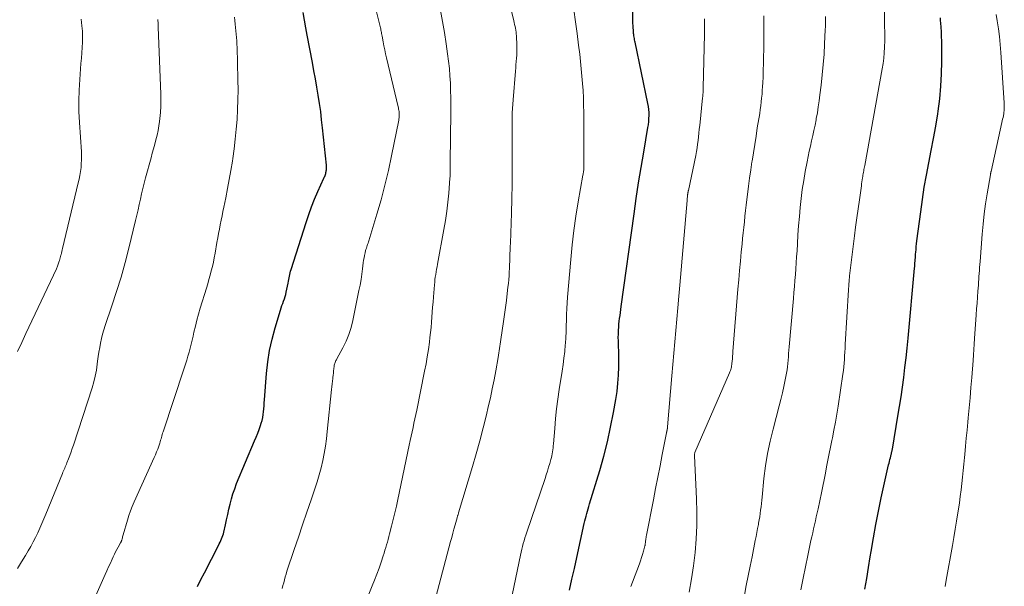
# Model space of a CAD drawing. Units: feet. Extents: x 2044994 to 2050019, y 535000 to 540000.
# Drawn here: x 2045243 to 2045392, y 536404 to 536490 of the extents above; entities that cross this region are included whole.
import ezdxf

# ---------------------------------------------------------------- set-up
doc = ezdxf.new("R2010")
doc.units = ezdxf.units.FT
doc.header["$LTSCALE"] = 100
doc.header["$MEASUREMENT"] = 0
doc.layers.add('CONTOUR INDEX', color=32, linetype='Continuous', lineweight=25)
doc.layers.add('CONTOUR INTERMEDIATE', color=40, linetype='Continuous', lineweight=15)

msp = doc.modelspace()

# ---------------------------------------------------------------- linework, layer by layer
at = {"layer": 'CONTOUR INDEX', "flags": 128}
for points, elevation in [([(2045325.93, 536403.91), (2045326.31, 536405.55), (2045326.68, 536407.18), (2045327.05, 536408.82), (2045328.17, 536413.99), (2045328.25, 536414.36), (2045328.34, 536414.73), (2045328.44, 536415.1), (2045328.54, 536415.47), (2045328.65, 536415.84), (2045328.75, 536416.21), (2045328.86, 536416.57), (2045328.97, 536416.94), (2045330.5, 536422), (2045331.12, 536424.16), (2045331.68, 536426.34), (2045332.16, 536428.53), (2045332.59, 536430.74), (2045332.94, 536432.72), (2045333.12, 536433.95), (2045333.27, 536435.18), (2045333.35, 536436.41), (2045333.39, 536437.65), (2045333.39, 536439.16), (2045333.39, 536439.65), (2045333.39, 536440.14), (2045333.37, 536440.63), (2045333.35, 536441.12), (2045333.33, 536441.61), (2045333.32, 536442.1), (2045333.33, 536442.59), (2045333.35, 536443.08), (2045333.36, 536443.21), (2045333.39, 536443.65), (2045333.42, 536444.1), (2045333.47, 536444.55), (2045333.52, 536444.99), (2045333.58, 536445.43), (2045333.64, 536445.88), (2045333.7, 536446.32), (2045333.77, 536446.77), (2045335.7, 536460.81), (2045336.03, 536463.13), (2045336.38, 536465.46), (2045336.76, 536467.78), (2045337.15, 536470.09), (2045337.8, 536473.82), (2045337.87, 536474.27), (2045337.92, 536474.73), (2045337.95, 536475.19), (2045337.97, 536475.65), (2045337.96, 536476.1), (2045337.93, 536476.56), (2045337.87, 536477.02), (2045337.79, 536477.47), (2045335.86, 536486.72), (2045335.82, 536486.91), (2045335.78, 536487.11), (2045335.74, 536487.3), (2045335.71, 536487.49), (2045335.68, 536487.69), (2045335.65, 536487.88), (2045335.63, 536488.07), (2045335.61, 536488.27), (2045335.59, 536488.56), (2045335.56, 536488.91), (2045335.54, 536489.25), (2045335.53, 536489.59), (2045335.53, 536489.94), (2045335.44, 536496.43)], 900), ([(2045269.69, 536404.44), (2045270.23, 536405.49), (2045270.77, 536406.54), (2045272.88, 536410.67), (2045273, 536410.92), (2045273.12, 536411.16), (2045273.24, 536411.41), (2045273.35, 536411.66), (2045273.45, 536411.91), (2045273.54, 536412.16), (2045273.62, 536412.42), (2045273.69, 536412.69), (2045273.93, 536413.75), (2045274.11, 536414.54), (2045274.29, 536415.34), (2045274.47, 536416.13), (2045274.65, 536416.92), (2045274.85, 536417.7), (2045275.07, 536418.48), (2045275.34, 536419.24), (2045275.63, 536420), (2045278.34, 536426.45), (2045278.58, 536427.03), (2045278.81, 536427.62), (2045279.02, 536428.21), (2045279.23, 536428.8), (2045279.35, 536429.14), (2045279.48, 536429.57), (2045279.59, 536430), (2045279.66, 536430.44), (2045279.71, 536430.88), (2045279.75, 536431.32), (2045279.78, 536431.77), (2045279.81, 536432.21), (2045279.85, 536432.66), (2045280.15, 536436.67), (2045280.34, 536438.41), (2045280.6, 536440.14), (2045280.98, 536441.85), (2045281.44, 536443.55), (2045282.25, 536446.23), (2045282.35, 536446.57), (2045282.47, 536446.91), (2045282.59, 536447.25), (2045282.72, 536447.59), (2045282.84, 536447.93), (2045282.95, 536448.27), (2045283.04, 536448.62), (2045283.13, 536448.97), (2045283.41, 536450.33), (2045283.46, 536450.59), (2045283.51, 536450.85), (2045283.56, 536451.11), (2045283.61, 536451.37), (2045283.66, 536451.63), (2045283.72, 536451.88), (2045283.79, 536452.14), (2045283.87, 536452.39), (2045286.13, 536459.49), (2045286.53, 536460.68), (2045286.95, 536461.85), (2045287.42, 536463.01), (2045287.91, 536464.16), (2045288.82, 536466.17), (2045288.88, 536466.31), (2045288.94, 536466.45), (2045288.99, 536466.59), (2045289.05, 536466.73), (2045289.09, 536466.88), (2045289.13, 536467.02), (2045289.16, 536467.17), (2045289.18, 536467.32), (2045289.19, 536467.39), (2045289.2, 536467.57), (2045289.21, 536467.76), (2045289.21, 536467.94), (2045289.19, 536468.13), (2045288.62, 536473.77), (2045288.48, 536475.01), (2045288.33, 536476.25), (2045288.16, 536477.49), (2045287.96, 536478.72), (2045287.76, 536479.96), (2045287.54, 536481.19), (2045287.32, 536482.42), (2045287.09, 536483.65), (2045286.3, 536487.78), (2045286.09, 536488.93), (2045285.88, 536490.08), (2045285.67, 536491.22)], 880), ([(2045370.6, 536404.03), (2045370.87, 536405.67), (2045371.14, 536407.31), (2045371.4, 536408.94), (2045371.53, 536409.75), (2045371.87, 536411.79), (2045372.24, 536413.82), (2045372.64, 536415.85), (2045373.07, 536417.87), (2045374.18, 536422.84), (2045374.24, 536423.1), (2045374.3, 536423.37), (2045374.37, 536423.63), (2045374.44, 536423.9), (2045374.58, 536424.4), (2045374.61, 536424.5), (2045374.63, 536424.61), (2045374.67, 536424.84), (2045374.69, 536424.94), (2045374.71, 536425.03), (2045374.72, 536425.13), (2045374.74, 536425.23), (2045375.58, 536430.18), (2045375.82, 536431.65), (2045376.05, 536433.12), (2045376.26, 536434.6), (2045376.46, 536436.07), (2045376.64, 536437.55), (2045376.81, 536439.02), (2045376.97, 536440.5), (2045377.11, 536441.98), (2045378.1, 536452.58), (2045378.12, 536452.84), (2045378.14, 536453.1), (2045378.16, 536453.36), (2045378.18, 536453.63), (2045378.2, 536453.89), (2045378.22, 536454.15), (2045378.24, 536454.41), (2045378.26, 536454.67), (2045378.28, 536455), (2045378.32, 536455.42), (2045378.36, 536455.84), (2045378.4, 536456.26), (2045378.45, 536456.69), (2045379.02, 536461.08), (2045379.28, 536462.94), (2045379.57, 536464.8), (2045379.9, 536466.66), (2045380.26, 536468.5), (2045380.62, 536470.35), (2045380.97, 536472.2), (2045381.29, 536474.06), (2045381.59, 536475.91), (2045381.65, 536476.33), (2045381.89, 536478.2), (2045382.08, 536480.07), (2045382.17, 536481.95), (2045382.21, 536483.83), (2045382.21, 536486.2), (2045382.2, 536486.9), (2045382.18, 536487.61), (2045382.15, 536488.31), (2045382.11, 536489.01), (2045382.06, 536489.6), (2045382.04, 536490.01), (2045382.02, 536490.41)], 920)]:
    msp.add_lwpolyline(points, dxfattribs=dict(at, elevation=elevation))
at = {"layer": 'CONTOUR INTERMEDIATE', "flags": 128}
for points, elevation in [([(2045282.52, 536404.14), (2045282.63, 536404.58), (2045282.74, 536405.02), (2045282.85, 536405.46), (2045282.98, 536405.89), (2045283.11, 536406.33), (2045283.24, 536406.76), (2045284.33, 536410.02), (2045284.96, 536411.91), (2045285.59, 536413.79), (2045286.24, 536415.67), (2045286.88, 536417.55), (2045287.46, 536419.21), (2045287.8, 536420.27), (2045288.12, 536421.33), (2045288.39, 536422.4), (2045288.64, 536423.48), (2045288.85, 536424.57), (2045289.04, 536425.66), (2045289.19, 536426.76), (2045289.32, 536427.86), (2045289.97, 536434.25), (2045290.02, 536434.66), (2045290.06, 536435.07), (2045290.1, 536435.48), (2045290.15, 536435.9), (2045290.17, 536436.06), (2045290.21, 536436.39), (2045290.25, 536436.72), (2045290.28, 536437.05), (2045290.32, 536437.38), (2045290.37, 536437.74), (2045290.39, 536437.89), (2045290.42, 536438.04), (2045290.47, 536438.18), (2045290.52, 536438.32), (2045290.58, 536438.46), (2045290.64, 536438.6), (2045290.71, 536438.73), (2045290.78, 536438.86), (2045291.68, 536440.55), (2045292.16, 536441.55), (2045292.58, 536442.56), (2045292.92, 536443.61), (2045293.19, 536444.68), (2045294.12, 536449.21), (2045294.28, 536450.03), (2045294.43, 536450.85), (2045294.55, 536451.67), (2045294.66, 536452.5), (2045294.77, 536453.4), (2045294.82, 536453.77), (2045294.88, 536454.14), (2045294.96, 536454.51), (2045295.04, 536454.88), (2045295.13, 536455.24), (2045295.18, 536455.42), (2045295.24, 536455.61), (2045295.3, 536455.8), (2045295.36, 536455.98), (2045295.43, 536456.17), (2045295.49, 536456.35), (2045295.56, 536456.54), (2045295.61, 536456.73), (2045296.83, 536460.72), (2045297.46, 536462.91), (2045298.05, 536465.12), (2045298.58, 536467.34), (2045299.06, 536469.57), (2045300.14, 536474.97), (2045300.16, 536475.13), (2045300.19, 536475.28), (2045300.2, 536475.44), (2045300.21, 536475.6), (2045300.21, 536475.76), (2045300.21, 536475.92), (2045300.2, 536476.08), (2045300.18, 536476.23), (2045300.17, 536476.27), (2045300.14, 536476.45), (2045300.11, 536476.63), (2045300.07, 536476.8), (2045300.03, 536476.98), (2045298.28, 536484.36), (2045298.14, 536484.97), (2045298.01, 536485.58), (2045297.89, 536486.19), (2045297.77, 536486.8), (2045297.61, 536487.67), (2045297.57, 536487.85), (2045297.54, 536488.03), (2045297.51, 536488.21), (2045297.47, 536488.39), (2045297.44, 536488.57), (2045297.4, 536488.75), (2045297.36, 536488.93), (2045297.32, 536489.1), (2045295.35, 536497.01)], 884), ([(2045305.76, 536402.86), (2045307.97, 536411.24), (2045308.14, 536411.87), (2045308.31, 536412.5), (2045308.48, 536413.13), (2045308.65, 536413.76), (2045308.95, 536414.82), (2045308.97, 536414.92), (2045309, 536415.01), (2045309.03, 536415.11), (2045309.06, 536415.2), (2045309.09, 536415.3), (2045309.11, 536415.39), (2045309.14, 536415.49), (2045309.17, 536415.58), (2045311.26, 536422.58), (2045311.83, 536424.52), (2045312.37, 536426.47), (2045312.88, 536428.42), (2045313.37, 536430.38), (2045313.67, 536431.63), (2045313.98, 536432.98), (2045314.27, 536434.33), (2045314.54, 536435.68), (2045314.79, 536437.04), (2045315.14, 536439.09), (2045315.2, 536439.43), (2045315.25, 536439.76), (2045315.31, 536440.1), (2045315.36, 536440.43), (2045315.41, 536440.77), (2045315.46, 536441.1), (2045315.51, 536441.44), (2045315.56, 536441.77), (2045315.97, 536444.52), (2045316.12, 536445.57), (2045316.27, 536446.62), (2045316.4, 536447.68), (2045316.53, 536448.73), (2045316.64, 536449.72), (2045316.7, 536450.28), (2045316.76, 536450.84), (2045316.8, 536451.4), (2045316.83, 536451.97), (2045316.84, 536452.01), (2045316.86, 536452.55), (2045316.89, 536453.1), (2045316.91, 536453.64), (2045316.93, 536454.19), (2045316.94, 536454.73), (2045316.96, 536455.28), (2045316.98, 536455.83), (2045317, 536456.37), (2045317.15, 536460.89), (2045317.21, 536463.08), (2045317.25, 536465.27), (2045317.27, 536467.46), (2045317.27, 536469.65), (2045317.26, 536472.7), (2045317.26, 536473.37), (2045317.26, 536474.04), (2045317.27, 536474.71), (2045317.27, 536475.37), (2045317.29, 536476.04), (2045317.31, 536476.71), (2045317.35, 536477.37), (2045317.4, 536478.04), (2045317.76, 536482.38), (2045317.81, 536482.86), (2045317.85, 536483.34), (2045317.89, 536483.82), (2045317.94, 536484.31), (2045317.98, 536484.79), (2045318, 536485.27), (2045318, 536485.76), (2045317.99, 536486.24), (2045317.91, 536487.7), (2045317.89, 536487.99), (2045317.86, 536488.28), (2045317.82, 536488.56), (2045317.77, 536488.85), (2045317.71, 536489.13), (2045317.65, 536489.42), (2045317.58, 536489.7), (2045317.52, 536489.98), (2045315.92, 536496.72)], 892), ([(2045360.9, 536403.97), (2045361.24, 536405.7), (2045361.59, 536407.42), (2045361.96, 536409.14), (2045362.44, 536411.39), (2045362.57, 536411.98), (2045362.7, 536412.58), (2045362.84, 536413.18), (2045362.97, 536413.78), (2045363.11, 536414.37), (2045363.24, 536414.97), (2045363.37, 536415.57), (2045363.5, 536416.17), (2045364.02, 536418.61), (2045364.23, 536419.6), (2045364.43, 536420.58), (2045364.62, 536421.57), (2045364.8, 536422.56), (2045364.99, 536423.55), (2045365.18, 536424.54), (2045365.38, 536425.53), (2045365.58, 536426.52), (2045365.67, 536426.92), (2045365.91, 536428.11), (2045366.14, 536429.31), (2045366.35, 536430.5), (2045366.54, 536431.7), (2045367.26, 536436.53), (2045367.34, 536437.09), (2045367.4, 536437.65), (2045367.46, 536438.21), (2045367.5, 536438.77), (2045367.53, 536439.34), (2045367.57, 536439.9), (2045367.6, 536440.47), (2045367.63, 536441.03), (2045368.11, 536449.29), (2045368.13, 536449.53), (2045368.14, 536449.77), (2045368.16, 536450.01), (2045368.18, 536450.26), (2045368.2, 536450.52), (2045368.2, 536450.63), (2045368.21, 536450.74), (2045368.22, 536450.85), (2045368.23, 536450.96), (2045368.25, 536451.09), (2045368.26, 536451.2), (2045368.27, 536451.32), (2045368.28, 536451.43), (2045369.02, 536457.44), (2045369.19, 536458.8), (2045369.37, 536460.17), (2045369.55, 536461.53), (2045369.75, 536462.9), (2045370.05, 536465.01), (2045370.09, 536465.32), (2045370.14, 536465.63), (2045370.19, 536465.93), (2045370.23, 536466.24), (2045370.27, 536466.45), (2045370.3, 536466.66), (2045370.33, 536466.86), (2045370.37, 536467.07), (2045370.41, 536467.27), (2045370.44, 536467.47), (2045370.48, 536467.68), (2045370.52, 536467.88), (2045370.56, 536468.09), (2045373.2, 536482.71), (2045373.33, 536483.52), (2045373.44, 536484.33), (2045373.51, 536485.15), (2045373.56, 536485.97), (2045373.6, 536486.99), (2045373.61, 536487.31), (2045373.61, 536487.62), (2045373.6, 536487.93), (2045373.59, 536488.25), (2045373.58, 536488.56), (2045373.57, 536488.87), (2045373.56, 536489.19), (2045373.56, 536489.5), (2045373.48, 536497.83)], 916), ([(2045252.91, 536399.92), (2045255.77, 536406.27), (2045256.02, 536406.84), (2045256.28, 536407.42), (2045256.54, 536407.99), (2045256.81, 536408.56), (2045256.98, 536408.95), (2045257.16, 536409.32), (2045257.34, 536409.69), (2045257.53, 536410.06), (2045257.73, 536410.42), (2045258.07, 536411.05), (2045258.1, 536411.1), (2045258.13, 536411.15), (2045258.15, 536411.2), (2045258.18, 536411.25), (2045258.2, 536411.3), (2045258.22, 536411.35), (2045258.24, 536411.4), (2045258.26, 536411.45), (2045258.31, 536411.66), (2045258.36, 536411.81), (2045258.4, 536411.97), (2045258.44, 536412.12), (2045258.49, 536412.27), (2045259.11, 536414.47), (2045259.33, 536415.18), (2045259.57, 536415.87), (2045259.84, 536416.56), (2045260.13, 536417.24), (2045263.18, 536423.95), (2045263.36, 536424.37), (2045263.54, 536424.8), (2045263.7, 536425.23), (2045263.86, 536425.67), (2045264.01, 536426.12), (2045264.08, 536426.33), (2045264.14, 536426.55), (2045264.2, 536426.76), (2045264.26, 536426.98), (2045264.31, 536427.2), (2045264.37, 536427.42), (2045264.44, 536427.63), (2045264.51, 536427.85), (2045267.71, 536437.47), (2045267.9, 536438.07), (2045268.09, 536438.66), (2045268.26, 536439.26), (2045268.44, 536439.87), (2045268.6, 536440.47), (2045268.76, 536441.08), (2045268.9, 536441.69), (2045269.05, 536442.3), (2045269.18, 536442.9), (2045269.4, 536443.81), (2045269.63, 536444.72), (2045269.88, 536445.63), (2045270.14, 536446.53), (2045271.05, 536449.54), (2045271.25, 536450.2), (2045271.44, 536450.85), (2045271.62, 536451.51), (2045271.8, 536452.16), (2045271.97, 536452.82), (2045272.12, 536453.49), (2045272.25, 536454.15), (2045272.37, 536454.82), (2045272.65, 536456.48), (2045272.77, 536457.15), (2045272.89, 536457.82), (2045273.02, 536458.48), (2045273.15, 536459.15), (2045273.29, 536459.81), (2045273.43, 536460.48), (2045273.56, 536461.14), (2045273.7, 536461.81), (2045273.99, 536463.22), (2045274.26, 536464.6), (2045274.52, 536465.97), (2045274.76, 536467.36), (2045274.98, 536468.74), (2045275.04, 536469.14), (2045275.24, 536470.62), (2045275.42, 536472.09), (2045275.57, 536473.58), (2045275.69, 536475.06), (2045275.77, 536476.55), (2045275.82, 536478.03), (2045275.84, 536479.52), (2045275.82, 536481.01), (2045275.76, 536483.71), (2045275.74, 536484.42), (2045275.72, 536485.13), (2045275.69, 536485.84), (2045275.66, 536486.54), (2045275.64, 536486.94), (2045275.61, 536487.45), (2045275.57, 536487.96), (2045275.53, 536488.47), (2045275.48, 536488.98), (2045275.42, 536489.49), (2045275.37, 536490), (2045275.31, 536490.51)], 876), ([(2045294.94, 536401.65), (2045296.13, 536404.53), (2045296.48, 536405.42), (2045296.83, 536406.31), (2045297.15, 536407.2), (2045297.45, 536408.11), (2045297.78, 536409.1), (2045297.91, 536409.51), (2045298.04, 536409.92), (2045298.17, 536410.33), (2045298.29, 536410.75), (2045298.41, 536411.17), (2045298.53, 536411.58), (2045298.64, 536412), (2045298.75, 536412.42), (2045299.05, 536413.58), (2045299.3, 536414.58), (2045299.54, 536415.58), (2045299.77, 536416.58), (2045299.99, 536417.59), (2045301.73, 536425.84), (2045301.87, 536426.5), (2045302.01, 536427.16), (2045302.15, 536427.83), (2045302.29, 536428.49), (2045302.43, 536429.15), (2045302.56, 536429.81), (2045302.7, 536430.47), (2045302.84, 536431.13), (2045304.04, 536436.99), (2045304.25, 536438.09), (2045304.44, 536439.19), (2045304.61, 536440.29), (2045304.76, 536441.4), (2045304.85, 536442.1), (2045304.93, 536442.86), (2045305.01, 536443.63), (2045305.08, 536444.39), (2045305.14, 536445.16), (2045305.19, 536445.93), (2045305.25, 536446.69), (2045305.31, 536447.46), (2045305.37, 536448.23), (2045305.53, 536450.05), (2045305.56, 536450.44), (2045305.61, 536450.84), (2045305.66, 536451.23), (2045305.72, 536451.63), (2045305.78, 536452.02), (2045305.85, 536452.41), (2045305.92, 536452.8), (2045305.99, 536453.2), (2045306.94, 536458.43), (2045307.18, 536459.8), (2045307.38, 536461.18), (2045307.54, 536462.56), (2045307.68, 536463.94), (2045307.86, 536466.17), (2045307.88, 536466.45), (2045307.9, 536466.72), (2045307.91, 536467), (2045307.91, 536467.27), (2045307.92, 536467.57), (2045307.92, 536467.7), (2045307.92, 536467.82), (2045307.92, 536467.95), (2045307.92, 536468.08), (2045307.91, 536468.2), (2045307.91, 536468.33), (2045307.91, 536468.45), (2045307.91, 536468.58), (2045307.98, 536476.11), (2045307.99, 536477.22), (2045307.98, 536478.33), (2045307.96, 536479.44), (2045307.93, 536480.56), (2045307.87, 536481.67), (2045307.79, 536482.77), (2045307.67, 536483.88), (2045307.52, 536484.98), (2045307.29, 536486.5), (2045307.03, 536488.18), (2045306.76, 536489.85), (2045306.46, 536491.52)], 888), ([(2045316.04, 536397.34), (2045318.55, 536409.2), (2045318.64, 536409.63), (2045318.74, 536410.07), (2045318.85, 536410.5), (2045318.96, 536410.93), (2045319.09, 536411.36), (2045319.21, 536411.79), (2045319.35, 536412.21), (2045319.49, 536412.64), (2045322.24, 536420.76), (2045322.43, 536421.34), (2045322.62, 536421.91), (2045322.79, 536422.49), (2045322.97, 536423.06), (2045323.14, 536423.65), (2045323.21, 536423.94), (2045323.28, 536424.23), (2045323.33, 536424.52), (2045323.38, 536424.81), (2045323.42, 536425.11), (2045323.45, 536425.41), (2045323.48, 536425.71), (2045323.5, 536426), (2045323.7, 536428.36), (2045323.83, 536429.84), (2045323.99, 536431.31), (2045324.19, 536432.78), (2045324.4, 536434.25), (2045324.83, 536437.01), (2045324.97, 536438), (2045325.1, 536438.99), (2045325.21, 536439.98), (2045325.3, 536440.97), (2045325.32, 536441.21), (2045325.38, 536442.09), (2045325.43, 536442.96), (2045325.46, 536443.84), (2045325.48, 536444.71), (2045325.5, 536445.59), (2045325.53, 536446.47), (2045325.58, 536447.34), (2045325.65, 536448.21), (2045326.14, 536453.91), (2045326.35, 536456.09), (2045326.61, 536458.26), (2045326.92, 536460.43), (2045327.27, 536462.6), (2045327.98, 536466.64), (2045328, 536466.78), (2045328.03, 536466.92), (2045328.05, 536467.06), (2045328.07, 536467.19), (2045328.11, 536467.43), (2045328.12, 536467.45), (2045328.12, 536467.47), (2045328.12, 536467.49), (2045328.12, 536467.52), (2045328.13, 536467.61), (2045328.13, 536467.63), (2045328.13, 536467.65), (2045328.13, 536467.67), (2045328.13, 536467.7), (2045328.1, 536476.12), (2045328.08, 536477.22), (2045328.05, 536478.32), (2045327.99, 536479.42), (2045327.91, 536480.52), (2045327.82, 536481.62), (2045327.72, 536482.72), (2045327.6, 536483.81), (2045327.48, 536484.91), (2045327.32, 536486.28), (2045327.1, 536488.06), (2045326.86, 536489.84), (2045326.6, 536491.62)], 896), ([(2045344.02, 536403.6), (2045344.39, 536405.59), (2045344.69, 536407.6), (2045344.94, 536409.61), (2045345.11, 536411.63), (2045345.21, 536413.65), (2045345.21, 536415.67), (2045345.15, 536417.69), (2045344.81, 536424.23), (2045344.81, 536424.31), (2045344.81, 536424.38), (2045344.82, 536424.45), (2045344.83, 536424.52), (2045344.86, 536424.62), (2045344.86, 536424.64), (2045344.87, 536424.66), (2045344.87, 536424.68), (2045344.88, 536424.7), (2045350.11, 536436.74), (2045350.18, 536436.91), (2045350.25, 536437.09), (2045350.31, 536437.27), (2045350.36, 536437.45), (2045350.41, 536437.63), (2045350.45, 536437.81), (2045350.48, 536438), (2045350.5, 536438.18), (2045350.53, 536438.53), (2045350.56, 536438.89), (2045350.59, 536439.25), (2045350.62, 536439.61), (2045350.64, 536439.97), (2045351.4, 536449.39), (2045351.52, 536450.81), (2045351.64, 536452.23), (2045351.78, 536453.65), (2045351.91, 536455.06), (2045352.03, 536456.21), (2045352.11, 536457.05), (2045352.2, 536457.9), (2045352.28, 536458.74), (2045352.37, 536459.58), (2045352.46, 536460.43), (2045352.55, 536461.27), (2045352.65, 536462.11), (2045352.74, 536462.95), (2045352.84, 536463.73), (2045352.99, 536464.97), (2045353.15, 536466.2), (2045353.33, 536467.42), (2045353.52, 536468.65), (2045353.53, 536468.73), (2045353.73, 536469.99), (2045353.93, 536471.25), (2045354.13, 536472.52), (2045354.33, 536473.78), (2045354.69, 536475.97), (2045354.77, 536476.55), (2045354.85, 536477.13), (2045354.92, 536477.7), (2045354.98, 536478.28), (2045355.04, 536478.86), (2045355.08, 536479.44), (2045355.12, 536480.03), (2045355.15, 536480.61), (2045355.19, 536481.49), (2045355.23, 536482.52), (2045355.26, 536483.54), (2045355.28, 536484.57), (2045355.29, 536485.6), (2045355.3, 536487.14), (2045355.31, 536488.94), (2045355.3, 536490.74)], 908), ([(2045352.37, 536403.16), (2045352.66, 536404.61), (2045352.95, 536406.06), (2045353.24, 536407.51), (2045353.53, 536408.96), (2045354.01, 536411.4), (2045354.13, 536412), (2045354.25, 536412.6), (2045354.37, 536413.2), (2045354.49, 536413.8), (2045354.53, 536414.01), (2045354.62, 536414.51), (2045354.7, 536415), (2045354.77, 536415.49), (2045354.83, 536415.99), (2045354.89, 536416.49), (2045354.94, 536416.99), (2045354.99, 536417.48), (2045355.04, 536417.98), (2045355.33, 536420.78), (2045355.56, 536422.67), (2045355.86, 536424.54), (2045356.25, 536426.4), (2045356.7, 536428.25), (2045357.64, 536431.76), (2045357.89, 536432.74), (2045358.13, 536433.72), (2045358.34, 536434.71), (2045358.54, 536435.7), (2045358.73, 536436.7), (2045358.82, 536437.19), (2045358.89, 536437.68), (2045358.94, 536438.18), (2045358.99, 536438.67), (2045359.02, 536439.17), (2045359.06, 536439.67), (2045359.1, 536440.16), (2045359.14, 536440.66), (2045359.78, 536448), (2045359.85, 536448.9), (2045359.93, 536449.8), (2045360, 536450.7), (2045360.08, 536451.6), (2045360.15, 536452.5), (2045360.21, 536453.4), (2045360.27, 536454.3), (2045360.33, 536455.2), (2045360.39, 536456.26), (2045360.47, 536457.63), (2045360.57, 536459), (2045360.68, 536460.37), (2045360.8, 536461.74), (2045360.95, 536463.1), (2045361.12, 536464.46), (2045361.34, 536465.82), (2045361.57, 536467.17), (2045361.86, 536468.64), (2045362.01, 536469.44), (2045362.18, 536470.24), (2045362.35, 536471.03), (2045362.53, 536471.82), (2045362.71, 536472.62), (2045362.88, 536473.41), (2045363.05, 536474.21), (2045363.2, 536475), (2045363.24, 536475.19), (2045363.4, 536476.08), (2045363.54, 536476.98), (2045363.68, 536477.88), (2045363.8, 536478.78), (2045363.98, 536480.25), (2045364.15, 536481.81), (2045364.3, 536483.37), (2045364.41, 536484.93), (2045364.5, 536486.49), (2045364.59, 536488.62), (2045364.61, 536489.12), (2045364.62, 536489.62), (2045364.62, 536490.11), (2045364.61, 536490.61)], 912), ([(2045382.72, 536404.47), (2045382.88, 536405.42), (2045383.82, 536410.63), (2045384.03, 536411.87), (2045384.25, 536413.11), (2045384.45, 536414.35), (2045384.65, 536415.6), (2045384.73, 536416.15), (2045384.88, 536417.11), (2045385.01, 536418.08), (2045385.13, 536419.06), (2045385.24, 536420.03), (2045385.34, 536421), (2045385.44, 536421.98), (2045385.54, 536422.95), (2045385.63, 536423.93), (2045385.68, 536424.42), (2045385.8, 536425.65), (2045385.92, 536426.87), (2045386.03, 536428.09), (2045386.15, 536429.31), (2045386.21, 536429.93), (2045386.35, 536431.46), (2045386.48, 536432.99), (2045386.61, 536434.53), (2045386.73, 536436.06), (2045386.93, 536438.62), (2045386.99, 536439.45), (2045387.05, 536440.28), (2045387.11, 536441.11), (2045387.17, 536441.95), (2045387.42, 536445.52), (2045387.48, 536446.42), (2045387.54, 536447.31), (2045387.61, 536448.21), (2045387.67, 536449.1), (2045387.74, 536449.99), (2045387.77, 536450.44), (2045387.8, 536450.89), (2045387.83, 536451.34), (2045387.86, 536451.78), (2045387.89, 536452.23), (2045387.92, 536452.68), (2045387.95, 536453.13), (2045387.99, 536453.57), (2045388.33, 536457.72), (2045388.47, 536459.25), (2045388.64, 536460.77), (2045388.84, 536462.29), (2045389.07, 536463.8), (2045389.55, 536466.71), (2045389.56, 536466.77), (2045389.57, 536466.83), (2045389.58, 536466.89), (2045389.6, 536466.95), (2045389.61, 536467.01), (2045389.62, 536467.08), (2045389.64, 536467.14), (2045389.65, 536467.2), (2045391.3, 536474.6), (2045391.36, 536474.86), (2045391.41, 536475.11), (2045391.47, 536475.37), (2045391.52, 536475.63), (2045391.52, 536475.66), (2045391.57, 536475.9), (2045391.6, 536476.14), (2045391.63, 536476.38), (2045391.65, 536476.62), (2045391.66, 536476.87), (2045391.66, 536477.11), (2045391.65, 536477.35), (2045391.64, 536477.59), (2045391.14, 536485.2), (2045391.04, 536486.4), (2045390.92, 536487.59), (2045390.76, 536488.78), (2045390.57, 536489.97), (2045390.41, 536490.94)], 924), ([(2045242.5, 536407.18), (2045243.12, 536408.17), (2045243.73, 536409.16), (2045244.14, 536409.83), (2045244.52, 536410.5), (2045244.89, 536411.18), (2045245.23, 536411.87), (2045245.56, 536412.57), (2045245.87, 536413.27), (2045246.18, 536413.98), (2045246.48, 536414.69), (2045246.78, 536415.41), (2045249.3, 536421.51), (2045249.38, 536421.72), (2045249.47, 536421.92), (2045249.55, 536422.12), (2045249.64, 536422.33), (2045249.72, 536422.53), (2045249.8, 536422.74), (2045249.89, 536422.94), (2045249.97, 536423.15), (2045250.21, 536423.76), (2045250.41, 536424.28), (2045250.61, 536424.8), (2045250.79, 536425.32), (2045250.96, 536425.84), (2045253.77, 536434.48), (2045254.03, 536435.37), (2045254.25, 536436.25), (2045254.43, 536437.15), (2045254.57, 536438.06), (2045254.62, 536438.52), (2045254.72, 536439.2), (2045254.82, 536439.88), (2045254.93, 536440.56), (2045255.05, 536441.24), (2045255.19, 536441.92), (2045255.35, 536442.58), (2045255.54, 536443.25), (2045255.75, 536443.9), (2045256.77, 536446.9), (2045257.48, 536449.06), (2045258.15, 536451.23), (2045258.76, 536453.42), (2045259.33, 536455.62), (2045260.35, 536459.79), (2045260.54, 536460.59), (2045260.73, 536461.4), (2045260.91, 536462.21), (2045261.09, 536463.02), (2045261.27, 536463.83), (2045261.46, 536464.63), (2045261.66, 536465.44), (2045261.87, 536466.24), (2045262.69, 536469.28), (2045262.87, 536469.96), (2045263.06, 536470.64), (2045263.25, 536471.32), (2045263.43, 536472), (2045263.61, 536472.69), (2045263.76, 536473.38), (2045263.88, 536474.07), (2045263.97, 536474.77), (2045264.02, 536475.21), (2045264.11, 536476.13), (2045264.17, 536477.05), (2045264.18, 536477.97), (2045264.17, 536478.9), (2045263.78, 536489.02), (2045263.77, 536489.25), (2045263.76, 536489.49), (2045263.75, 536489.72), (2045263.74, 536489.95), (2045263.72, 536490.18)], 872), ([(2045242.51, 536439.98), (2045243.14, 536441.34), (2045243.77, 536442.69), (2045248.38, 536452.46), (2045248.44, 536452.61), (2045248.5, 536452.75), (2045248.56, 536452.89), (2045248.61, 536453.03), (2045248.66, 536453.18), (2045248.71, 536453.33), (2045248.76, 536453.47), (2045248.8, 536453.62), (2045248.84, 536453.73), (2045248.9, 536453.94), (2045248.96, 536454.15), (2045249.01, 536454.35), (2045249.07, 536454.56), (2045249.09, 536454.62), (2045249.15, 536454.85), (2045249.21, 536455.09), (2045249.27, 536455.33), (2045249.33, 536455.56), (2045251.7, 536465.46), (2045251.83, 536466.03), (2045251.94, 536466.61), (2045252.03, 536467.2), (2045252.11, 536467.78), (2045252.15, 536468.37), (2045252.18, 536468.96), (2045252.18, 536469.55), (2045252.16, 536470.14), (2045251.87, 536474.62), (2045251.8, 536476.24), (2045251.77, 536477.85), (2045251.82, 536479.47), (2045251.91, 536481.09), (2045252.03, 536482.69), (2045252.1, 536483.51), (2045252.16, 536484.32), (2045252.23, 536485.14), (2045252.3, 536485.95), (2045252.34, 536486.76), (2045252.35, 536487.58), (2045252.31, 536488.39), (2045252.24, 536489.2), (2045252.11, 536490.2)], 868), ([(2045335.21, 536404.45), (2045335.45, 536405.09), (2045336.5, 536407.86), (2045336.67, 536408.34), (2045336.83, 536408.82), (2045336.98, 536409.3), (2045337.12, 536409.79), (2045337.33, 536410.58), (2045337.36, 536410.67), (2045337.38, 536410.76), (2045337.39, 536410.86), (2045337.4, 536410.95), (2045337.42, 536411.05), (2045337.43, 536411.14), (2045337.44, 536411.24), (2045337.45, 536411.34), (2045337.47, 536411.5), (2045337.49, 536411.68), (2045337.52, 536411.85), (2045337.55, 536412.03), (2045337.58, 536412.2), (2045338.63, 536417.57), (2045338.96, 536419.28), (2045339.29, 536420.99), (2045339.63, 536422.7), (2045339.96, 536424.41), (2045340.6, 536427.69), (2045340.62, 536427.76), (2045340.63, 536427.83), (2045340.65, 536427.9), (2045340.66, 536427.97), (2045340.67, 536428.01), (2045340.68, 536428.06), (2045340.69, 536428.11), (2045340.7, 536428.17), (2045340.71, 536428.22), (2045340.72, 536428.29), (2045340.73, 536428.31), (2045340.73, 536428.33), (2045340.73, 536428.36), (2045340.74, 536428.38), (2045340.74, 536428.48), (2045340.74, 536428.51), (2045340.75, 536428.53), (2045340.75, 536428.56), (2045340.75, 536428.58), (2045341.43, 536436.3), (2045341.58, 536438.02), (2045341.73, 536439.74), (2045341.88, 536441.45), (2045342.02, 536443.17), (2045342.17, 536444.88), (2045342.32, 536446.6), (2045342.46, 536448.32), (2045342.61, 536450.03), (2045343.7, 536462.8), (2045343.72, 536462.98), (2045343.73, 536463.15), (2045343.75, 536463.33), (2045343.77, 536463.5), (2045343.8, 536463.69), (2045343.81, 536463.77), (2045343.82, 536463.85), (2045343.83, 536463.93), (2045343.85, 536464.01), (2045343.86, 536464.09), (2045343.88, 536464.17), (2045343.9, 536464.25), (2045343.91, 536464.33), (2045345.01, 536469.63), (2045345.12, 536470.19), (2045345.22, 536470.75), (2045345.3, 536471.31), (2045345.37, 536471.87), (2045345.44, 536472.44), (2045345.5, 536473.01), (2045345.56, 536473.57), (2045345.62, 536474.14), (2045346.05, 536478.33), (2045346.07, 536478.51), (2045346.09, 536478.7), (2045346.11, 536478.89), (2045346.12, 536479.07), (2045346.13, 536479.26), (2045346.15, 536479.45), (2045346.15, 536479.64), (2045346.16, 536479.82), (2045346.33, 536487.93), (2045346.33, 536488.4), (2045346.34, 536488.86), (2045346.35, 536489.33), (2045346.35, 536489.8), (2045346.35, 536490.26)], 904)]:
    msp.add_lwpolyline(points, dxfattribs=dict(at, elevation=elevation))

doc.saveas('drawing.dxf')
